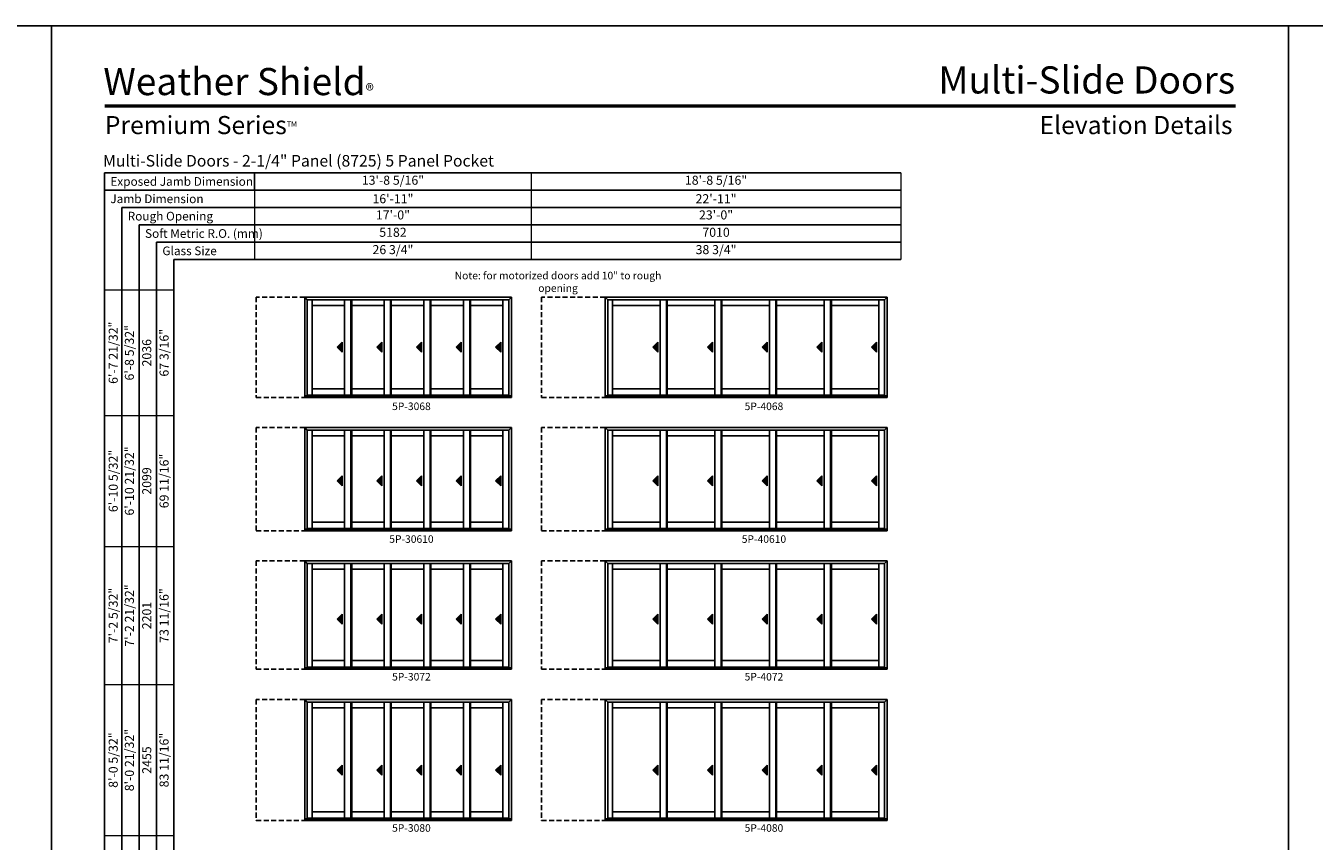
# Model space of a CAD drawing. Extents: x 2940 to 8844, y -3453 to -2169.
# Drawn here: x 5872 to 6897, y -2817 to -2169 of the extents above; entities that cross this region are included whole.
import ezdxf
from ezdxf.enums import TextEntityAlignment as Align

# ---------------------------------------------------------------- set-up
doc = ezdxf.new("R2010")
doc.units = 0
doc.header["$LTSCALE"] = 16
doc.header["$MEASUREMENT"] = 0
doc.linetypes.add('HIDDEN', pattern=[0.375, 0.25, -0.125])
doc.layers.get('0').update_dxf_attribs({"linetype": 'CONTINUOUS'})
doc.layers.get('Defpoints').update_dxf_attribs({"color": 3, "linetype": 'CONTINUOUS'})
doc.styles.add('ARIAL', font='arial.ttf', dxfattribs={"height": 4})

# ---------------------------------------------------------------- blocks, each defined once
blk = doc.blocks.new('*T38')
at = {"color": 0, "linetype": 'ByBlock', "lineweight": -2, "transparency": 16777216}
blk.add_line((0, 0), (0, -13.8), dxfattribs=at)
at = {"layer": 'Defpoints', "color": 8, "linetype": 'ByBlock', "lineweight": 0, "transparency": 16777216}
for p, q in [((0, 0), (514, 0)), ((220, 0), (220, -69)), ((514, 0), (514, -69)), ((0, -13.8), (514, -13.8)), ((0, -13.8), (0, -69)), ((0, -27.6), (514, -27.6)), ((0, -41.4), (514, -41.4)), ((0, -55.2), (514, -55.2)), ((0, -69), (514, -69))]:
    blk.add_line(p, q, dxfattribs=at)
at = {"color": 0, "transparency": 16777216, "char_height": 7.2, "attachment_point": 5, "style": 'ARIAL'}
for s, insert, width in [('13\'-8 5/16"', (110, -6.9), 219.88), ('18\'-8 5/16"', (367, -6.9), 293.88), ('{\\A1;16\'-11"', (110, -20.7), 219.88), ('{\\A1;22\'-11"', (367, -20.7), 293.88), ('17\'-0"', (110, -34.5), 219.88), ('23\'-0"', (367, -34.5), 293.88), ('5182', (110, -48.3), 219.88), ('7010', (367, -48.3), 293.88), ('26 3/4"', (110, -62.1), 219.88), ('38 3/4"', (367, -62.1), 293.88)]:
    blk.add_mtext(s, dxfattribs=dict(at, insert=insert, width=width))
blk = doc.blocks.new('*T40')
at = {"color": 0, "linetype": 'ByBlock', "lineweight": -2, "transparency": 16777216}
blk.add_line((41.4, 0), (55.2, 0), dxfattribs=at)
at = {"layer": 'Defpoints', "color": 8, "linetype": 'ByBlock', "lineweight": 0, "transparency": 16777216}
for p, q in [((0, 0), (0, 976)), ((0, 976), (55.2, 976)), ((13.8, 0), (13.8, 976)), ((27.6, 0), (27.6, 976)), ((41.4, 0), (41.4, 976)), ((55.2, 0), (55.2, 976)), ((0, 876), (55.2, 876)), ((0, 772), (55.2, 772)), ((0, 662), (55.2, 662)), ((0, 542), (55.2, 542)), ((0, 418), (55.2, 418)), ((0, 288), (55.2, 288)), ((0, 144), (55.2, 144)), ((0, 0), (41.4, 0))]:
    blk.add_line(p, q, dxfattribs=at)
at = {"color": 0, "transparency": 16777216, "char_height": 7.2, "attachment_point": 5, "rotation": 90, "style": 'ARIAL'}
for s, insert, width in [('{\\A1;6\'-7 21/32"', (6.9, 926), 99.88), ('6\'-8 5/32"', (20.7, 926), 99.88), ('67 3/16"', (48.3, 926), 99.88), ('2036', (34.5, 926), 99.88), ('{\\A1;6\'-10 5/32"', (6.9, 824), 103.88), ('6\'-10 21/32"', (20.7, 824), 103.88), ('69 11/16"', (48.3, 824), 103.88), ('2099', (34.5, 824), 103.88), ('{\\A1;7\'-2 5/32"', (6.9, 717), 109.88), ('7\'-2 21/32"', (20.7, 717), 109.88), ('73 11/16"', (48.3, 717), 109.88), ('2201', (34.5, 717), 109.88), ('8\'-0 21/32"', (20.7, 602), 119.88), ('{\\A1;8\'-0 5/32"', (6.9, 602), 119.88), ('83 11/16"', (48.3, 602), 119.88), ('2455', (34.5, 602), 119.88), ('8\'-2 21/32"', (20.7, 480), 123.88), ('{\\A1;8\'-2 5/32"', (6.9, 480), 123.88), ('85 11/16"', (48.3, 480), 123.88), ('2506', (34.5, 480), 123.88), ('{\\A1;9\'-0 5/32"', (6.9, 353), 129.88), ('9\'-0 21/32"', (20.7, 353), 129.88), ('95 11/16"', (48.3, 353), 129.88), ('2760', (34.5, 353), 129.88), ('{\\A1;10\'-0 5/32"', (6.9, 216), 143.88), ('10\'-0 21/32"', (20.7, 216), 143.88), ('107 11/16"', (48.3, 216), 143.88), ('3065', (34.5, 216), 143.88), ('{\\A1;11\'-0 5/32"', (6.9, 72), 143.88), ('11\'-0 21/32"', (20.7, 72), 143.88), ('119 11/16"', (48.3, 72), 143.88), ('3369', (34.5, 72), 143.88)]:
    blk.add_mtext(s, dxfattribs=dict(at, insert=insert, width=width))

msp = doc.modelspace()

# ---------------------------------------------------------------- hatches: boundary and pattern name
for points in [[(6119.8, -2424.5), (6123.8, -2428.5), (6123.8, -2420.5)], [(6151.3, -2424.5), (6155.3, -2428.5), (6155.3, -2420.5)], [(6182.8, -2424.5), (6186.8, -2428.5), (6186.8, -2420.5)], [(6214.3, -2424.5), (6218.3, -2428.5), (6218.3, -2420.5)], [(6245.8, -2424.5), (6249.8, -2428.5), (6249.8, -2420.5)], [(6370.8, -2424.5), (6374.8, -2428.5), (6374.8, -2420.5)], [(6414.3, -2424.5), (6418.3, -2428.5), (6418.3, -2420.5)], [(6457.8, -2424.5), (6461.8, -2428.5), (6461.8, -2420.5)], [(6501.3, -2424.5), (6505.3, -2428.5), (6505.3, -2420.5)], [(6544.8, -2424.5), (6548.8, -2428.5), (6548.8, -2420.5)], [(6119.8, -2530.7), (6123.8, -2534.7), (6123.8, -2526.7)], [(6151.3, -2530.7), (6155.3, -2534.7), (6155.3, -2526.7)], [(6182.8, -2530.7), (6186.8, -2534.7), (6186.8, -2526.7)], [(6214.3, -2530.7), (6218.3, -2534.7), (6218.3, -2526.7)], [(6245.8, -2530.7), (6249.8, -2534.7), (6249.8, -2526.7)], [(6370.8, -2530.7), (6374.8, -2534.7), (6374.8, -2526.7)], [(6414.3, -2530.7), (6418.3, -2534.7), (6418.3, -2526.7)], [(6457.8, -2530.7), (6461.8, -2534.7), (6461.8, -2526.7)], [(6501.3, -2530.7), (6505.3, -2534.7), (6505.3, -2526.7)], [(6544.8, -2530.7), (6548.8, -2534.7), (6548.8, -2526.7)], [(6119.8, -2640.8), (6123.8, -2644.8), (6123.8, -2636.8)], [(6151.3, -2640.8), (6155.3, -2644.8), (6155.3, -2636.8)], [(6182.8, -2640.8), (6186.8, -2644.8), (6186.8, -2636.8)], [(6214.3, -2640.8), (6218.3, -2644.8), (6218.3, -2636.8)], [(6245.8, -2640.8), (6249.8, -2644.8), (6249.8, -2636.8)], [(6370.8, -2640.8), (6374.8, -2644.8), (6374.8, -2636.8)], [(6414.3, -2640.8), (6418.3, -2644.8), (6418.3, -2636.8)], [(6457.8, -2640.8), (6461.8, -2644.8), (6461.8, -2636.8)], [(6501.3, -2640.8), (6505.3, -2644.8), (6505.3, -2636.8)], [(6544.8, -2640.8), (6548.8, -2644.8), (6548.8, -2636.8)], [(6119.8, -2761), (6123.8, -2765), (6123.8, -2757)], [(6151.3, -2761), (6155.3, -2765), (6155.3, -2757)], [(6182.8, -2761), (6186.8, -2765), (6186.8, -2757)], [(6214.3, -2761), (6218.3, -2765), (6218.3, -2757)], [(6245.8, -2761), (6249.8, -2765), (6249.8, -2757)], [(6370.8, -2761), (6374.8, -2765), (6374.8, -2757)], [(6414.3, -2761), (6418.3, -2765), (6418.3, -2757)], [(6457.8, -2761), (6461.8, -2765), (6461.8, -2757)], [(6501.3, -2761), (6505.3, -2765), (6505.3, -2757)], [(6544.8, -2761), (6548.8, -2765), (6548.8, -2757)]]:
    msp.add_hatch(color=256).paths.add_polyline_path(points)

# ---------------------------------------------------------------- linework, layer by layer
for p, q in [((6568.1, -2285.7), (5934.7, -2285.7)), ((5934.7, -2285.7), (5934.7, -3354.9)), ((6568.1, -2299.5), (5934.7, -2299.5)), ((6568.1, -2313.3), (5948.5, -2313.3)), ((5948.5, -2313.3), (5948.5, -3354.9)), ((6568.1, -2327.1), (5962.3, -2327.1)), ((5962.3, -2327.1), (5962.3, -3354.9)), ((6568.1, -2340.9), (5976.1, -2340.9)), ((5976.1, -2340.9), (5976.1, -3354.9)), ((6568.1, -2354.7), (5989.9, -2354.7)), ((5989.9, -2354.7), (5989.9, -3354.9)), ((6094, -2384.7), (6258.3, -2384.7)), ((6094, -2384.7), (6094, -2464.4)), ((6096, -2386.8), (6094, -2384.7)), ((6256.2, -2386.8), (6096, -2386.8)), ((6096, -2386.8), (6096, -2463.1)), ((6099.8, -2386.8), (6099.8, -2462.6)), ((6125.6, -2462.6), (6125.6, -2386.8)), ((6130.7, -2462.6), (6130.7, -2386.8)), ((6131.3, -2462.6), (6131.3, -2386.8)), ((6157.1, -2462.6), (6157.1, -2386.8)), ((6162.2, -2462.6), (6162.2, -2386.8)), ((6162.8, -2462.6), (6162.8, -2386.8)), ((6188.6, -2462.6), (6188.6, -2386.8)), ((6193.7, -2462.6), (6193.7, -2386.8)), ((6194.3, -2462.6), (6194.3, -2386.8)), ((6220.1, -2462.6), (6220.1, -2386.8)), ((6225.2, -2462.6), (6225.2, -2386.8)), ((6225.8, -2462.6), (6225.8, -2386.8)), ((6251.6, -2386.8), (6251.6, -2462.6)), ((6256.2, -2386.8), (6258.3, -2384.7)), ((6256.2, -2386.8), (6256.2, -2463.1)), ((6258.3, -2384.7), (6258.3, -2464.4)), ((6333, -2384.7), (6557.3, -2384.7)), ((6333, -2384.7), (6333, -2464.4)), ((6335, -2386.8), (6333, -2384.7)), ((6555.2, -2386.8), (6335, -2386.8)), ((6335, -2386.8), (6335, -2463.1)), ((6338.8, -2386.8), (6338.8, -2462.6)), ((6376.6, -2462.6), (6376.6, -2386.8)), ((6381.7, -2462.6), (6381.7, -2386.8)), ((6382.3, -2462.6), (6382.3, -2386.8)), ((6420.1, -2462.6), (6420.1, -2386.8)), ((6425.2, -2462.6), (6425.2, -2386.8)), ((6425.8, -2462.6), (6425.8, -2386.8)), ((6463.6, -2462.6), (6463.6, -2386.8)), ((6468.7, -2462.6), (6468.7, -2386.8)), ((6469.3, -2462.6), (6469.3, -2386.8)), ((6507.1, -2462.6), (6507.1, -2386.8)), ((6512.2, -2462.6), (6512.2, -2386.8)), ((6512.8, -2462.6), (6512.8, -2386.8)), ((6550.6, -2386.8), (6550.6, -2462.6)), ((6555.2, -2386.8), (6557.3, -2384.7)), ((6555.2, -2386.8), (6555.2, -2463.1)), ((6557.3, -2384.7), (6557.3, -2464.4)), ((6125.6, -2391.3), (6099.8, -2391.3)), ((6157.1, -2391.3), (6131.3, -2391.3)), ((6188.6, -2391.3), (6162.8, -2391.3)), ((6220.1, -2391.3), (6194.3, -2391.3)), ((6251.6, -2391.3), (6225.8, -2391.3)), ((6376.6, -2391.3), (6338.8, -2391.3)), ((6420.1, -2391.3), (6382.3, -2391.3)), ((6463.6, -2391.3), (6425.8, -2391.3)), ((6507.1, -2391.3), (6469.3, -2391.3)), ((6550.6, -2391.3), (6512.8, -2391.3)), ((6123.8, -2420.5), (6119.8, -2424.5)), ((6119.8, -2424.5), (6123.8, -2428.5)), ((6123.8, -2428.5), (6123.8, -2420.5)), ((6155.3, -2420.5), (6151.3, -2424.5)), ((6151.3, -2424.5), (6155.3, -2428.5)), ((6155.3, -2428.5), (6155.3, -2420.5)), ((6186.8, -2420.5), (6182.8, -2424.5)), ((6182.8, -2424.5), (6186.8, -2428.5)), ((6186.8, -2428.5), (6186.8, -2420.5)), ((6218.3, -2420.5), (6214.3, -2424.5)), ((6214.3, -2424.5), (6218.3, -2428.5)), ((6218.3, -2428.5), (6218.3, -2420.5)), ((6249.8, -2420.5), (6245.8, -2424.5)), ((6245.8, -2424.5), (6249.8, -2428.5)), ((6249.8, -2428.5), (6249.8, -2420.5)), ((6374.8, -2420.5), (6370.8, -2424.5)), ((6370.8, -2424.5), (6374.8, -2428.5)), ((6374.8, -2428.5), (6374.8, -2420.5)), ((6418.3, -2420.5), (6414.3, -2424.5)), ((6414.3, -2424.5), (6418.3, -2428.5)), ((6418.3, -2428.5), (6418.3, -2420.5)), ((6461.8, -2420.5), (6457.8, -2424.5)), ((6457.8, -2424.5), (6461.8, -2428.5)), ((6461.8, -2428.5), (6461.8, -2420.5)), ((6505.3, -2420.5), (6501.3, -2424.5)), ((6501.3, -2424.5), (6505.3, -2428.5)), ((6505.3, -2428.5), (6505.3, -2420.5)), ((6548.8, -2420.5), (6544.8, -2424.5)), ((6544.8, -2424.5), (6548.8, -2428.5)), ((6548.8, -2428.5), (6548.8, -2420.5)), ((6125.6, -2457.5), (6099.8, -2457.5)), ((6157.1, -2457.5), (6131.3, -2457.5)), ((6188.6, -2457.5), (6162.8, -2457.5)), ((6220.1, -2457.5), (6194.3, -2457.5)), ((6251.6, -2457.5), (6225.8, -2457.5)), ((6376.6, -2457.5), (6338.8, -2457.5)), ((6420.1, -2457.5), (6382.3, -2457.5)), ((6463.6, -2457.5), (6425.8, -2457.5)), ((6507.1, -2457.5), (6469.3, -2457.5)), ((6550.6, -2457.5), (6512.8, -2457.5)), ((6094, -2463.1), (6258.3, -2463.1)), ((6094, -2464.4), (6258.3, -2464.4)), ((6256.2, -2462.6), (6096, -2462.6)), ((6333, -2463.1), (6557.3, -2463.1)), ((6333, -2464.4), (6557.3, -2464.4)), ((6555.2, -2462.6), (6335, -2462.6)), ((6094, -2488.4), (6258.3, -2488.4)), ((6094, -2488.4), (6094, -2570.5)), ((6096, -2490.4), (6094, -2488.4)), ((6256.2, -2490.4), (6258.3, -2488.4)), ((6258.3, -2488.4), (6258.3, -2570.5)), ((6333, -2488.4), (6557.3, -2488.4)), ((6333, -2488.4), (6333, -2570.5)), ((6335, -2490.4), (6333, -2488.4)), ((6555.2, -2490.4), (6557.3, -2488.4)), ((6557.3, -2488.4), (6557.3, -2570.5)), ((6256.2, -2490.4), (6096, -2490.4)), ((6096, -2490.4), (6096, -2569.3)), ((6099.8, -2490.4), (6099.8, -2568.8)), ((6125.6, -2495), (6099.8, -2495)), ((6125.6, -2568.8), (6125.6, -2490.4)), ((6130.7, -2568.8), (6130.7, -2490.4)), ((6131.3, -2568.8), (6131.3, -2490.4)), ((6157.1, -2495), (6131.3, -2495)), ((6157.1, -2568.8), (6157.1, -2490.4)), ((6162.2, -2568.8), (6162.2, -2490.4)), ((6162.8, -2568.8), (6162.8, -2490.4)), ((6188.6, -2495), (6162.8, -2495)), ((6188.6, -2568.8), (6188.6, -2490.4)), ((6193.7, -2568.8), (6193.7, -2490.4)), ((6194.3, -2568.8), (6194.3, -2490.4)), ((6220.1, -2495), (6194.3, -2495)), ((6220.1, -2568.8), (6220.1, -2490.4)), ((6225.2, -2568.8), (6225.2, -2490.4)), ((6225.8, -2568.8), (6225.8, -2490.4)), ((6251.6, -2495), (6225.8, -2495)), ((6251.6, -2490.4), (6251.6, -2568.8)), ((6256.2, -2490.4), (6256.2, -2569.3)), ((6555.2, -2490.4), (6335, -2490.4)), ((6335, -2490.4), (6335, -2569.3)), ((6338.8, -2490.4), (6338.8, -2568.8)), ((6376.6, -2495), (6338.8, -2495)), ((6376.6, -2568.8), (6376.6, -2490.4)), ((6381.7, -2568.8), (6381.7, -2490.4)), ((6382.3, -2568.8), (6382.3, -2490.4)), ((6420.1, -2495), (6382.3, -2495)), ((6420.1, -2568.8), (6420.1, -2490.4)), ((6425.2, -2568.8), (6425.2, -2490.4)), ((6425.8, -2568.8), (6425.8, -2490.4)), ((6463.6, -2495), (6425.8, -2495)), ((6463.6, -2568.8), (6463.6, -2490.4)), ((6468.7, -2568.8), (6468.7, -2490.4)), ((6469.3, -2568.8), (6469.3, -2490.4)), ((6507.1, -2495), (6469.3, -2495)), ((6507.1, -2568.8), (6507.1, -2490.4)), ((6512.2, -2568.8), (6512.2, -2490.4)), ((6512.8, -2568.8), (6512.8, -2490.4)), ((6550.6, -2495), (6512.8, -2495)), ((6550.6, -2490.4), (6550.6, -2568.8)), ((6555.2, -2490.4), (6555.2, -2569.3)), ((6123.8, -2526.7), (6119.8, -2530.7)), ((6119.8, -2530.7), (6123.8, -2534.7)), ((6123.8, -2534.7), (6123.8, -2526.7)), ((6155.3, -2526.7), (6151.3, -2530.7)), ((6151.3, -2530.7), (6155.3, -2534.7)), ((6155.3, -2534.7), (6155.3, -2526.7)), ((6186.8, -2526.7), (6182.8, -2530.7)), ((6182.8, -2530.7), (6186.8, -2534.7)), ((6186.8, -2534.7), (6186.8, -2526.7)), ((6218.3, -2526.7), (6214.3, -2530.7)), ((6214.3, -2530.7), (6218.3, -2534.7)), ((6218.3, -2534.7), (6218.3, -2526.7)), ((6249.8, -2526.7), (6245.8, -2530.7)), ((6245.8, -2530.7), (6249.8, -2534.7)), ((6249.8, -2534.7), (6249.8, -2526.7)), ((6374.8, -2526.7), (6370.8, -2530.7)), ((6370.8, -2530.7), (6374.8, -2534.7)), ((6374.8, -2534.7), (6374.8, -2526.7)), ((6418.3, -2526.7), (6414.3, -2530.7)), ((6414.3, -2530.7), (6418.3, -2534.7)), ((6418.3, -2534.7), (6418.3, -2526.7)), ((6461.8, -2526.7), (6457.8, -2530.7)), ((6457.8, -2530.7), (6461.8, -2534.7)), ((6461.8, -2534.7), (6461.8, -2526.7)), ((6505.3, -2526.7), (6501.3, -2530.7)), ((6501.3, -2530.7), (6505.3, -2534.7)), ((6505.3, -2534.7), (6505.3, -2526.7)), ((6548.8, -2526.7), (6544.8, -2530.7)), ((6544.8, -2530.7), (6548.8, -2534.7)), ((6548.8, -2534.7), (6548.8, -2526.7)), ((6094, -2569.3), (6258.3, -2569.3)), ((6094, -2570.5), (6258.3, -2570.5)), ((6256.2, -2568.8), (6096, -2568.8)), ((6125.6, -2563.7), (6099.8, -2563.7)), ((6157.1, -2563.7), (6131.3, -2563.7)), ((6188.6, -2563.7), (6162.8, -2563.7)), ((6220.1, -2563.7), (6194.3, -2563.7)), ((6251.6, -2563.7), (6225.8, -2563.7)), ((6333, -2569.3), (6557.3, -2569.3)), ((6333, -2570.5), (6557.3, -2570.5)), ((6555.2, -2568.8), (6335, -2568.8)), ((6376.6, -2563.7), (6338.8, -2563.7)), ((6420.1, -2563.7), (6382.3, -2563.7)), ((6463.6, -2563.7), (6425.8, -2563.7)), ((6507.1, -2563.7), (6469.3, -2563.7)), ((6550.6, -2563.7), (6512.8, -2563.7)), ((6094, -2594.5), (6258.3, -2594.5)), ((6094, -2594.5), (6094, -2680.7)), ((6096, -2596.6), (6094, -2594.5)), ((6256.2, -2596.6), (6096, -2596.6)), ((6096, -2596.6), (6096, -2679.5)), ((6099.8, -2596.6), (6099.8, -2679)), ((6125.6, -2601.1), (6099.8, -2601.1)), ((6125.6, -2679), (6125.6, -2596.6)), ((6130.7, -2679), (6130.7, -2596.6)), ((6131.3, -2679), (6131.3, -2596.6)), ((6157.1, -2601.1), (6131.3, -2601.1)), ((6157.1, -2679), (6157.1, -2596.6)), ((6162.2, -2679), (6162.2, -2596.6)), ((6162.8, -2679), (6162.8, -2596.6)), ((6188.6, -2601.1), (6162.8, -2601.1)), ((6188.6, -2679), (6188.6, -2596.6)), ((6193.7, -2679), (6193.7, -2596.6)), ((6194.3, -2679), (6194.3, -2596.6)), ((6220.1, -2601.1), (6194.3, -2601.1)), ((6220.1, -2679), (6220.1, -2596.6)), ((6225.2, -2679), (6225.2, -2596.6)), ((6225.8, -2679), (6225.8, -2596.6)), ((6251.6, -2601.1), (6225.8, -2601.1)), ((6251.6, -2596.6), (6251.6, -2679)), ((6256.2, -2596.6), (6258.3, -2594.5)), ((6256.2, -2596.6), (6256.2, -2679.5)), ((6258.3, -2594.5), (6258.3, -2680.7)), ((6333, -2594.5), (6557.3, -2594.5)), ((6333, -2594.5), (6333, -2680.7)), ((6335, -2596.6), (6333, -2594.5)), ((6555.2, -2596.6), (6335, -2596.6)), ((6335, -2596.6), (6335, -2679.5)), ((6338.8, -2596.6), (6338.8, -2679)), ((6376.6, -2601.1), (6338.8, -2601.1)), ((6376.6, -2679), (6376.6, -2596.6)), ((6381.7, -2679), (6381.7, -2596.6)), ((6382.3, -2679), (6382.3, -2596.6)), ((6420.1, -2601.1), (6382.3, -2601.1)), ((6420.1, -2679), (6420.1, -2596.6)), ((6425.2, -2679), (6425.2, -2596.6)), ((6425.8, -2679), (6425.8, -2596.6)), ((6463.6, -2601.1), (6425.8, -2601.1)), ((6463.6, -2679), (6463.6, -2596.6)), ((6468.7, -2679), (6468.7, -2596.6)), ((6469.3, -2679), (6469.3, -2596.6)), ((6507.1, -2601.1), (6469.3, -2601.1)), ((6507.1, -2679), (6507.1, -2596.6)), ((6512.2, -2679), (6512.2, -2596.6)), ((6512.8, -2679), (6512.8, -2596.6)), ((6550.6, -2601.1), (6512.8, -2601.1)), ((6550.6, -2596.6), (6550.6, -2679)), ((6555.2, -2596.6), (6557.3, -2594.5)), ((6555.2, -2596.6), (6555.2, -2679.5)), ((6557.3, -2594.5), (6557.3, -2680.7)), ((6123.8, -2636.8), (6119.8, -2640.8)), ((6119.8, -2640.8), (6123.8, -2644.8)), ((6123.8, -2644.8), (6123.8, -2636.8)), ((6155.3, -2636.8), (6151.3, -2640.8)), ((6151.3, -2640.8), (6155.3, -2644.8)), ((6155.3, -2644.8), (6155.3, -2636.8)), ((6186.8, -2636.8), (6182.8, -2640.8)), ((6182.8, -2640.8), (6186.8, -2644.8)), ((6186.8, -2644.8), (6186.8, -2636.8)), ((6218.3, -2636.8), (6214.3, -2640.8)), ((6214.3, -2640.8), (6218.3, -2644.8)), ((6218.3, -2644.8), (6218.3, -2636.8)), ((6249.8, -2636.8), (6245.8, -2640.8)), ((6245.8, -2640.8), (6249.8, -2644.8)), ((6249.8, -2644.8), (6249.8, -2636.8)), ((6374.8, -2636.8), (6370.8, -2640.8)), ((6370.8, -2640.8), (6374.8, -2644.8)), ((6374.8, -2644.8), (6374.8, -2636.8)), ((6418.3, -2636.8), (6414.3, -2640.8)), ((6414.3, -2640.8), (6418.3, -2644.8)), ((6418.3, -2644.8), (6418.3, -2636.8)), ((6461.8, -2636.8), (6457.8, -2640.8)), ((6457.8, -2640.8), (6461.8, -2644.8)), ((6461.8, -2644.8), (6461.8, -2636.8)), ((6505.3, -2636.8), (6501.3, -2640.8)), ((6501.3, -2640.8), (6505.3, -2644.8)), ((6505.3, -2644.8), (6505.3, -2636.8)), ((6548.8, -2636.8), (6544.8, -2640.8)), ((6544.8, -2640.8), (6548.8, -2644.8)), ((6548.8, -2644.8), (6548.8, -2636.8)), ((6125.6, -2673.8), (6099.8, -2673.8)), ((6157.1, -2673.8), (6131.3, -2673.8)), ((6188.6, -2673.8), (6162.8, -2673.8)), ((6220.1, -2673.8), (6194.3, -2673.8)), ((6251.6, -2673.8), (6225.8, -2673.8)), ((6376.6, -2673.8), (6338.8, -2673.8)), ((6420.1, -2673.8), (6382.3, -2673.8)), ((6463.6, -2673.8), (6425.8, -2673.8)), ((6507.1, -2673.8), (6469.3, -2673.8)), ((6550.6, -2673.8), (6512.8, -2673.8)), ((6094, -2679.5), (6258.3, -2679.5)), ((6094, -2680.7), (6258.3, -2680.7)), ((6256.2, -2679), (6096, -2679)), ((6333, -2679.5), (6557.3, -2679.5)), ((6333, -2680.7), (6557.3, -2680.7)), ((6555.2, -2679), (6335, -2679)), ((6094, -2704.7), (6258.3, -2704.7)), ((6094, -2704.7), (6094, -2800.9)), ((6096, -2706.8), (6094, -2704.7)), ((6256.2, -2706.8), (6258.3, -2704.7)), ((6258.3, -2704.7), (6258.3, -2800.9)), ((6333, -2704.7), (6557.3, -2704.7)), ((6333, -2704.7), (6333, -2800.9)), ((6335, -2706.8), (6333, -2704.7)), ((6555.2, -2706.8), (6557.3, -2704.7)), ((6557.3, -2704.7), (6557.3, -2800.9)), ((6256.2, -2706.8), (6096, -2706.8)), ((6096, -2706.8), (6096, -2799.6)), ((6099.8, -2706.8), (6099.8, -2799.1)), ((6125.6, -2711.3), (6099.8, -2711.3)), ((6125.6, -2799.1), (6125.6, -2706.8)), ((6130.7, -2799.1), (6130.7, -2706.8)), ((6131.3, -2799.1), (6131.3, -2706.8)), ((6157.1, -2711.3), (6131.3, -2711.3)), ((6157.1, -2799.1), (6157.1, -2706.8)), ((6162.2, -2799.1), (6162.2, -2706.8)), ((6162.8, -2799.1), (6162.8, -2706.8)), ((6188.6, -2711.3), (6162.8, -2711.3)), ((6188.6, -2799.1), (6188.6, -2706.8)), ((6193.7, -2799.1), (6193.7, -2706.8)), ((6194.3, -2799.1), (6194.3, -2706.8)), ((6220.1, -2711.3), (6194.3, -2711.3)), ((6220.1, -2799.1), (6220.1, -2706.8)), ((6225.2, -2799.1), (6225.2, -2706.8)), ((6225.8, -2799.1), (6225.8, -2706.8)), ((6251.6, -2711.3), (6225.8, -2711.3)), ((6251.6, -2706.8), (6251.6, -2799.1)), ((6256.2, -2706.8), (6256.2, -2799.6)), ((6555.2, -2706.8), (6335, -2706.8)), ((6335, -2706.8), (6335, -2799.6)), ((6338.8, -2706.8), (6338.8, -2799.1)), ((6376.6, -2711.3), (6338.8, -2711.3)), ((6376.6, -2799.1), (6376.6, -2706.8)), ((6381.7, -2799.1), (6381.7, -2706.8)), ((6382.3, -2799.1), (6382.3, -2706.8)), ((6420.1, -2711.3), (6382.3, -2711.3)), ((6420.1, -2799.1), (6420.1, -2706.8)), ((6425.2, -2799.1), (6425.2, -2706.8)), ((6425.8, -2799.1), (6425.8, -2706.8)), ((6463.6, -2711.3), (6425.8, -2711.3)), ((6463.6, -2799.1), (6463.6, -2706.8)), ((6468.7, -2799.1), (6468.7, -2706.8)), ((6469.3, -2799.1), (6469.3, -2706.8)), ((6507.1, -2711.3), (6469.3, -2711.3)), ((6507.1, -2799.1), (6507.1, -2706.8)), ((6512.2, -2799.1), (6512.2, -2706.8)), ((6512.8, -2799.1), (6512.8, -2706.8)), ((6550.6, -2711.3), (6512.8, -2711.3)), ((6550.6, -2706.8), (6550.6, -2799.1)), ((6555.2, -2706.8), (6555.2, -2799.6)), ((6123.8, -2757), (6119.8, -2761)), ((6119.8, -2761), (6123.8, -2765)), ((6123.8, -2765), (6123.8, -2757)), ((6155.3, -2757), (6151.3, -2761)), ((6151.3, -2761), (6155.3, -2765)), ((6155.3, -2765), (6155.3, -2757)), ((6186.8, -2757), (6182.8, -2761)), ((6182.8, -2761), (6186.8, -2765)), ((6186.8, -2765), (6186.8, -2757)), ((6218.3, -2757), (6214.3, -2761)), ((6214.3, -2761), (6218.3, -2765)), ((6218.3, -2765), (6218.3, -2757)), ((6249.8, -2757), (6245.8, -2761)), ((6245.8, -2761), (6249.8, -2765)), ((6249.8, -2765), (6249.8, -2757)), ((6374.8, -2757), (6370.8, -2761)), ((6370.8, -2761), (6374.8, -2765)), ((6374.8, -2765), (6374.8, -2757)), ((6418.3, -2757), (6414.3, -2761)), ((6414.3, -2761), (6418.3, -2765)), ((6418.3, -2765), (6418.3, -2757)), ((6461.8, -2757), (6457.8, -2761)), ((6457.8, -2761), (6461.8, -2765)), ((6461.8, -2765), (6461.8, -2757)), ((6505.3, -2757), (6501.3, -2761)), ((6501.3, -2761), (6505.3, -2765)), ((6505.3, -2765), (6505.3, -2757)), ((6548.8, -2757), (6544.8, -2761)), ((6544.8, -2761), (6548.8, -2765)), ((6548.8, -2765), (6548.8, -2757)), ((6125.6, -2794), (6099.8, -2794)), ((6157.1, -2794), (6131.3, -2794)), ((6188.6, -2794), (6162.8, -2794)), ((6220.1, -2794), (6194.3, -2794)), ((6251.6, -2794), (6225.8, -2794)), ((6376.6, -2794), (6338.8, -2794)), ((6420.1, -2794), (6382.3, -2794)), ((6463.6, -2794), (6425.8, -2794)), ((6507.1, -2794), (6469.3, -2794)), ((6550.6, -2794), (6512.8, -2794)), ((6094, -2799.6), (6258.3, -2799.6)), ((6094, -2800.9), (6258.3, -2800.9)), ((6256.2, -2799.1), (6096, -2799.1)), ((6333, -2799.6), (6557.3, -2799.6)), ((6333, -2800.9), (6557.3, -2800.9)), ((6555.2, -2799.1), (6335, -2799.1))]:
    msp.add_line(p, q)
at = {"linetype": 'HIDDEN'}
for p, q in [((6094, -2384.7), (6055.3, -2384.7)), ((6055.3, -2384.7), (6055.3, -2464.4)), ((6333, -2384.7), (6282.3, -2384.7)), ((6282.3, -2384.7), (6282.3, -2464.4)), ((6055.3, -2464.4), (6094, -2464.4)), ((6282.3, -2464.4), (6333, -2464.4)), ((6094, -2488.4), (6055.3, -2488.4)), ((6055.3, -2488.4), (6055.3, -2570.5)), ((6333, -2488.4), (6282.3, -2488.4)), ((6282.3, -2488.4), (6282.3, -2570.5)), ((6055.3, -2570.5), (6094, -2570.5)), ((6282.3, -2570.5), (6333, -2570.5)), ((6094, -2594.5), (6055.3, -2594.5)), ((6055.3, -2594.5), (6055.3, -2680.7)), ((6333, -2594.5), (6282.3, -2594.5)), ((6282.3, -2594.5), (6282.3, -2680.7)), ((6055.3, -2680.7), (6094, -2680.7)), ((6282.3, -2680.7), (6333, -2680.7)), ((6094, -2704.7), (6055.3, -2704.7)), ((6055.3, -2704.7), (6055.3, -2800.9)), ((6333, -2704.7), (6282.3, -2704.7)), ((6282.3, -2704.7), (6282.3, -2800.9)), ((6055.3, -2800.9), (6094, -2800.9)), ((6282.3, -2800.9), (6333, -2800.9))]:
    msp.add_line(p, q, dxfattribs=at)
for points in [[(4908.5, -3452.8), (5892.5, -3452.8), (5892.5, -2168.8), (4908.5, -2168.8)], [(5892.5, -3452.8), (6876.5, -3452.8), (6876.5, -2168.8), (5892.5, -2168.8)], [(6876.5, -3452.8), (7860.5, -3452.8), (7860.5, -2168.8), (6876.5, -2168.8)]]:
    msp.add_lwpolyline(points, close=True)
at = {"const_width": 2.7}
msp.add_lwpolyline([(5934.7, -2232.7), (6834.3, -2232.7)], dxfattribs=at)

# ---------------------------------------------------------------- block references
for name, p in [('*T38', (6054.1, -2285.7)), ('*T40', (5934.7, -3354.9))]:
    msp.add_blockref(name, p)

# ---------------------------------------------------------------- texts
at = {"style": 'ARIAL'}
for s, height, p in [('Multi-Slide Doors - 2-1/4" Panel (8725) 5 Panel Pocket', 9.2, (5933.5, -2280.8)), ('Exposed Jamb Dimension', 6.9, (5939.3, -2296.1)), ('Jamb Dimension', 6.9, (5939.3, -2309.9)), ('Rough Opening', 6.9, (5953.1, -2323.7)), ('Soft Metric R.O. (mm)', 6.9, (5966.9, -2337.5)), ('Glass Size', 6.9, (5980.7, -2351.3))]:
    msp.add_text(s, height=height, dxfattribs=at).set_placement(p)
for s, p in [('5P-3068', (6178.8, -2474.5)), ('5P-4068', (6459.2, -2474.5)), ('5P-30610', (6178.8, -2580.1)), ('5P-40610', (6459.2, -2580.1)), ('5P-3072', (6178.8, -2689.6)), ('5P-4072', (6459.2, -2689.6)), ('5P-3080', (6178.8, -2809.9)), ('5P-4080', (6459.2, -2809.9))]:
    msp.add_text(s, height=6, dxfattribs=at).set_placement(p, align=Align.CENTER)
for s, insert, char_height, width, attachment_point in [('\\A1;Weather Shield{\\H0.46667x;\\S^ ®;}', (5933.7, -2201.1), 21.6, 228.583, 1), ('Multi-Slide Doors', (6834, -2201.1), 21.6, 386.533, 3), ('\\A1;Premium Series{\\H0.29167x;\\STM^ ;}', (5934.9, -2240.6), 14.4, 164.467, 1), ('Elevation Details', (6831.9, -2240.6), 14.4, 207.726, 3), ('Note: for motorized doors add 10" to rough opening', (6295.4, -2364.5), 6, 192.988, 2)]:
    msp.add_mtext(s, dxfattribs=dict(at, insert=insert, char_height=char_height, width=width, attachment_point=attachment_point))

doc.saveas('drawing.dxf')
